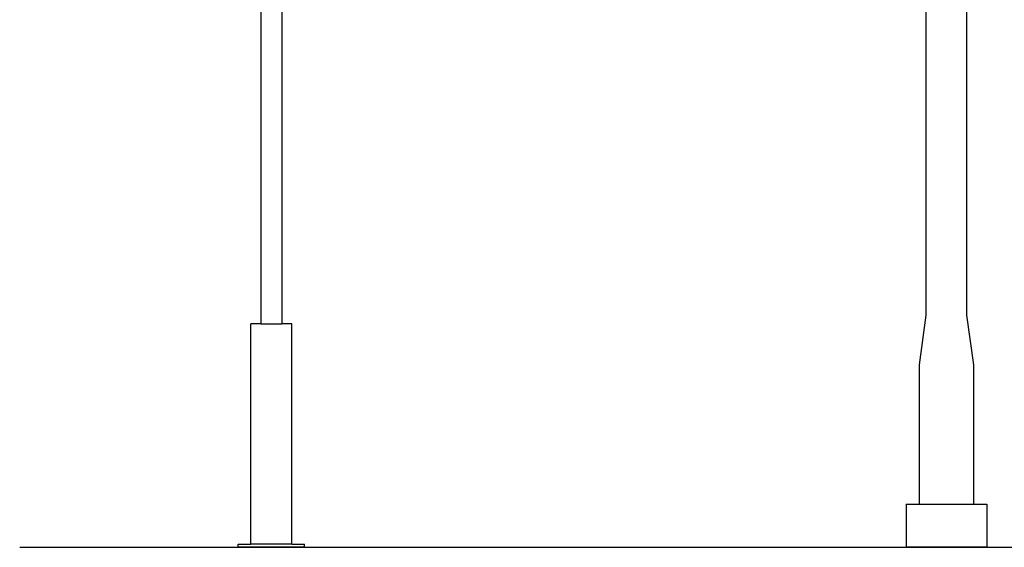
# Model space of a CAD drawing. Units: metres. Extents: x 4.2 to 18.4, y -2.8 to 7.
# Drawn here: x 4.2 to 8.7, y -2.8 to -0.4 of the extents above; entities that cross this region are included whole.
import ezdxf

# ---------------------------------------------------------------- set-up
doc = ezdxf.new("R2010")
doc.units = ezdxf.units.M
doc.layers.add('PEdges', color=7, linetype='Continuous')

# ---------------------------------------------------------------- blocks, each defined once
blk = doc.blocks.new('Solar Street Lights fr')
at = {"layer": 'PEdges'}
for p, q in [((-3.2364, 0.0448), (-3.2364, -2.6043)), ((-3.1415, 0.0448), (-3.1415, -2.6043)), ((-0.2169, -2.5658), (-0.2169, -0.2955)), ((-0.0322, -2.5658), (-0.0322, -0.2955)), ((-0.248, -2.7911), (-0.2169, -2.5658)), ((-0.0011, -2.7911), (-0.0322, -2.5658)), ((-3.2819, -3.6043), (-3.2819, -2.6043)), ((-3.2364, -2.6043), (-3.2819, -2.6043)), ((-3.2364, -2.6043), (-3.1415, -2.6043)), ((-3.0961, -2.6043), (-3.1415, -2.6043)), ((-3.0961, -3.6043), (-3.0961, -2.6043)), ((-0.248, -3.4234), (-0.248, -2.7911)), ((-0.0011, -3.4234), (-0.0011, -2.7911)), ((-0.3081, -3.4234), (-0.3081, -3.6193)), ((-0.3081, -3.4234), (-0.248, -3.4234)), ((-0.248, -3.4234), (-0.0011, -3.4234)), ((-0.0011, -3.4234), (0.059, -3.4234)), ((0.059, -3.4234), (0.059, -3.6193)), ((-3.339, -3.6193), (-3.339, -3.6043)), ((-3.339, -3.6043), (-3.2819, -3.6043)), ((-3.039, -3.6193), (-3.339, -3.6193)), ((-3.0961, -3.6043), (-3.2819, -3.6043)), ((-3.0961, -3.6043), (-3.039, -3.6043)), ((-3.039, -3.6193), (-3.039, -3.6043)), ((0.059, -3.6193), (-0.3081, -3.6193))]:
    blk.add_line(p, q, dxfattribs=at)

msp = doc.modelspace()

# ---------------------------------------------------------------- linework, layer by layer
msp.add_line((4.205, -2.7641), (18.1628, -2.7641))

# ---------------------------------------------------------------- block references
msp.add_blockref('Solar Street Lights fr', (8.5363, 0.8551))

doc.saveas('drawing.dxf')
